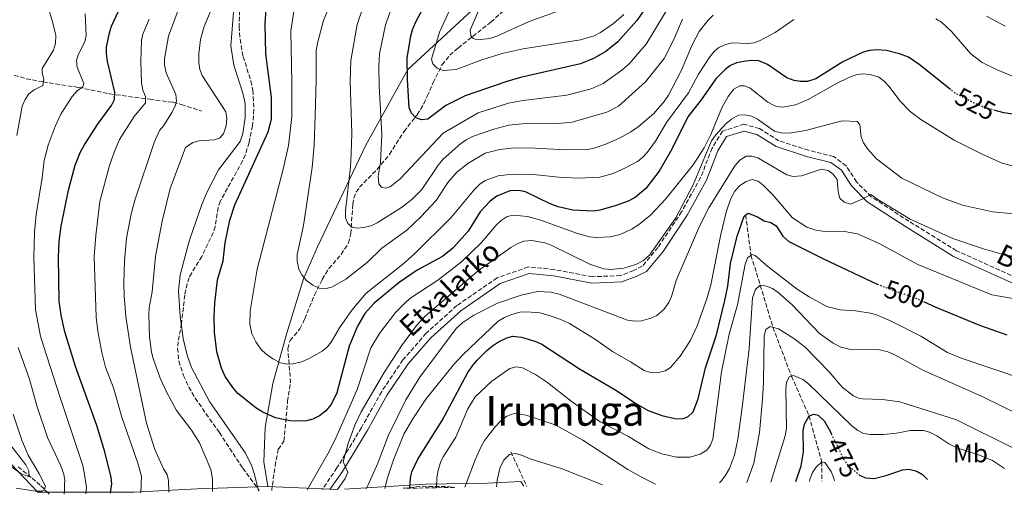
# Model space of a CAD drawing. Units: metres. Extents: x 613298 to 616728, y 4789527 to 4791898.
# Drawn here: x 615562 to 615945, y 4789565 to 4789750 of the extents above; entities that cross this region are included whole.
import ezdxf
from ezdxf.enums import TextEntityAlignment as Align

# ---------------------------------------------------------------- set-up
doc = ezdxf.new("R2010")
doc.units = ezdxf.units.M
doc.header["$MEASUREMENT"] = 0
doc.linetypes.add('DGN Style 3', pattern=[2.435890702152634, 1.739921930109024, -0.6959687720436097])
doc.linetypes.add('DGN Style 5', pattern=[1.217945351076317, 0.5219765790327072, -0.6959687720436097])
for name, color, linetype, lineweight in [('Barranco lineal', 142, 'DGN Style 3', 13), ('Camino', 7, 'DGN Style 3', 0), ('Cota de curva de nivel directora', 7, 'Continuous', 0), ('Curva de nivel directora', 30, 'Continuous', 30), ('Curva de nivel directora no vista', 30, 'DGN Style 5', 30), ('Curva de nivel intermedia', 30, 'Continuous', 0), ('Etiqueta de uso rústico', 92, 'Continuous', 0), ('Límite de municipio', 7, 'Continuous', 0), ('Límite de Nación', 7, 'Continuous', 0), ('Margen derecho', 7, 'Continuous', 0), ('Senda', 7, 'DGN Style 3', 0), ('Texto de Pista sin pavimentar', 7, 'Continuous', 0), ('Texto de rotulación de espacio menor sin especificar', 7, 'Continuous', 0), ('Zona arbolada', 92, 'DGN Style 3', 0)]:
    doc.layers.add(name, color=color, linetype=linetype, lineweight=lineweight)
doc.styles.add('Style-Arial', font='arial.ttf')

msp = doc.modelspace()

# ---------------------------------------------------------------- linework, layer by layer
at = {"layer": 'Barranco lineal', "color": 142, "linetype": 'DGN Style 3', "lineweight": 13, "extrusion": (0.08991703084126981, -0.1924539958503366, 0.9771777663485436), "elevation": -865934.0347872064, "flags": 128}
msp.add_lwpolyline([(2585259.973701934, 3985704.073468985), (2585259.973701934, 3985688.915048882)], dxfattribs=at)
at = {"layer": 'Barranco lineal', "color": 142, "linetype": 'DGN Style 3', "lineweight": 13}
for points in [[(615560.2000000002, 4789728.430000001, 485.570000000007), (615564.9000000004, 4789727.01, 487.2899999999936), (615571.3799999999, 4789725.77, 490), (615585.2699999996, 4789723.630000001, 495), (615597.3899999997, 4789721.119999999, 500), (615612.8899999997, 4789719, 505.5599999999977), (615622.04, 4789717.83, 509.5299999999989), (615625.1799999997, 4789717.02, 510.5599999999977), (615633.04, 4789714.449999999, 512.5)], [(615844.6900000004, 4789674.02, 500), (615846.79, 4789658.33, 495), (615850.4199999999, 4789646.67, 490), (615855.3099999996, 4789630.310000001, 485), (615862.54, 4789611.34, 480), (615869.3899999997, 4789595.859999999, 475), (615874.2999999998, 4789578, 470), (615874.3899999997, 4789570.49, 468.3600000000006)], [(615573.8300000001, 4789565.4, 485), (615573.5199999996, 4789565.800000001, 484.7100000000065), (615570.3499999996, 4789568.960000001, 482.429999999993), (615566.8399999999, 4789571.939999999, 480.3300000000018), (615561.3499999996, 4789576.34, 477.5599999999977)]]:
    msp.add_polyline3d(points, dxfattribs=at)
at = {"layer": 'Camino', "color": 7, "linetype": 'DGN Style 3', "lineweight": 0}
msp.add_polyline3d([(615959.0599999971, 4789645.53, 505.5399999999936), (615926.7299999996, 4789660.140000002, 507.4900000000052), (615908.1799999999, 4789671.59, 508.3200000000071), (615893.6000000021, 4789681.109999999, 509.9900000000052), (615887.8399999997, 4789686.890000002, 510.8200000000071), (615883.8000000007, 4789693.15, 510.8200000000071), (615878.9300000003, 4789696.750000002, 511.100000000006), (615869.1, 4789699.17, 511.3800000000048), (615857.6799999982, 4789702.880000004, 512.4900000000052), (615850.1299999978, 4789707.600000001, 512.7700000000041), (615844.0700000004, 4789709.279999999, 513.3200000000069), (615835.6499999983, 4789706.62, 513.6000000000058), (615831.6899999997, 4789700.03, 513.8800000000047), (615827.2100000004, 4789688.580000003, 513.6000000000058), (615819.7899999997, 4789675.26, 513.6000000000058), (615810.6099999998, 4789661.380000002, 514.1499999999943), (615804.5199999989, 4789654.090000001, 514.1499999999943), (615801.1000000013, 4789652.41, 514.1499999999943), (615796.0299999998, 4789650.470000002, 513.6000000000058), (615784.9999999991, 4789649.990000002, 512.4900000000052), (615770.3000000005, 4789652.810000002, 511.929999999993), (615760.1799999997, 4789653.790000001, 511.3800000000048), (615748.0699999994, 4789649.590000002, 511.6499999999942), (615732.3500000016, 4789638.76, 511.929999999993), (615720.4600000004, 4789628.02, 511.929999999993), (615711.4200000013, 4789617.660000003, 512.4900000000052), (615703.14, 4789605.359999999, 513.0399999999936), (615695.3000000013, 4789591.369999999, 513.6000000000058), (615685.7500000005, 4789575.650000001, 514.9900000000054), (615679.9400000012, 4789567.2, 516.1399999999995)], dxfattribs=at)
at = {"layer": 'Curva de nivel directora', "color": 30, "linetype": 'Continuous', "lineweight": 30, "flags": 128}
for points, elevation in [([(615808.7199999989, 4789758.86), (615802.3599999998, 4789749.689999999), (615794.959999999, 4789741.33), (615790.3199999988, 4789737.560000001), (615785.5800000002, 4789734.880000002), (615780.5099999986, 4789732.78), (615757.1100000007, 4789727.500000001), (615751.8099999989, 4789725.980000001), (615735.5599999991, 4789720.400000002), (615728.1499999994, 4789716.58), (615721.0799999996, 4789711.28), (615718.5999999986, 4789711.01), (615716.4199999992, 4789711.820000002), (615714.7299999995, 4789713.590000002), (615713.869999999, 4789715.730000001), (615713.1400000004, 4789726.689999999), (615713.0300000008, 4789735.050000002), (615714.4700000002, 4789743.660000001), (615715.1099999994, 4789746.07), (615716.2999999986, 4789748.810000001), (615725.730000001, 4789766.770000001)], 550.0000000000001), ([(615597.5599999991, 4789565.800000001), (615597.6100000005, 4789565.960000002), (615598.1600000003, 4789569.430000001), (615597.900000001, 4789571.920000001), (615595.5099999993, 4789581.970000001), (615592.3899999991, 4789592.150000001), (615584.0299999994, 4789615.060000002), (615579.8600000008, 4789628.54), (615578.4900000007, 4789635.050000002), (615577.7399999996, 4789640.51), (615577.4899999994, 4789657.590000001), (615577.6599999992, 4789663.680000001), (615578.4199999992, 4789669.650000002), (615581.2699999991, 4789683.710000001), (615583.8499999985, 4789693.340000001), (615586.03, 4789698.62), (615587.5499999998, 4789701.26), (615592.5999999992, 4789709.199999999), (615597.9999999994, 4789716.550000001), (615599.1599999995, 4789718.949999999), (615599.3600000006, 4789721.820000002), (615596.4699999982, 4789733.710000004), (615596.0700000004, 4789736.810000001), (615596.1399999997, 4789739.310000001), (615597.2399999994, 4789744.87), (615598.0799999998, 4789747.430000001), (615601.6899999996, 4789755.26)], 500.0000000000003), ([(615924.3600000005, 4789722.830000003), (615912.2100000001, 4789732.520000001), (615908.019999999, 4789735.330000001), (615904.5299999998, 4789736.720000001), (615899.4400000003, 4789738.04), (615895.7999999992, 4789738.280000002), (615892.9400000004, 4789738.010000001), (615890.4399999992, 4789737.380000004), (615882.52, 4789733.550000002), (615871.9499999998, 4789727.010000002), (615868.7400000001, 4789725.890000002), (615865.9999999999, 4789725.86), (615863.5399999989, 4789726.300000001), (615860.7699999994, 4789727.290000001), (615853.2399999992, 4789732.470000002), (615849.8300000007, 4789733.930000002), (615846.9200000003, 4789734.09), (615843.9499999997, 4789733.699999999), (615841.2099999995, 4789733.189999999), (615838.829999999, 4789732.199999999), (615836.7100000001, 4789730.630000004), (615833.1200000005, 4789726.970000001), (615827.4299999995, 4789718.820000002), (615822.2599999995, 4789712.189999999), (615815.9699999997, 4789699.580000001), (615811.0700000002, 4789691.050000002), (615805.9299999992, 4789684.33), (615801.7800000008, 4789680.87), (615799.0400000005, 4789679.439999999), (615793.9499999988, 4789677.530000002), (615787.9899999998, 4789675.850000001), (615785.5199999999, 4789675.45), (615777.509999999, 4789675.890000001), (615771.8499999995, 4789677.16), (615768.6299999986, 4789678.350000001), (615759.0199999996, 4789682.960000004), (615756.4600000003, 4789683.600000001), (615752.9600000001, 4789683.380000001), (615747.9599999998, 4789681.320000002), (615745.3899999994, 4789679.400000002), (615741.4699999989, 4789675.190000001), (615736.7300000003, 4789667.700000001), (615730.7800000003, 4789661.050000001), (615726.7399999991, 4789657.910000001), (615716.9099999988, 4789652.590000001), (615709.9299999983, 4789647.780000002), (615700.2599999988, 4789639.670000002), (615696.5499999986, 4789635.690000001), (615693.7099999998, 4789630.82), (615690.4699999989, 4789623.03), (615685.6599999988, 4789604.880000001), (615683.4500000003, 4789600.320000002), (615681.3400000003, 4789597.67), (615678.9699999989, 4789595.850000001), (615676.3600000005, 4789594.630000001), (615673.9299999984, 4789593.990000002), (615670.2899999997, 4789593.83), (615667.4199999997, 4789593.92), (615661.8899999998, 4789595.090000001), (615656.9500000001, 4789597.370000001), (615654.2299999997, 4789599), (615647.2400000005, 4789604.640000002), (615645.1900000008, 4789606.890000001), (615642.2699999993, 4789611.26), (615640.7899999997, 4789614.470000003), (615639.0300000005, 4789620.810000001), (615638.1099999996, 4789628.510000002), (615637.9199999997, 4789634.480000001), (615638.2100000002, 4789639.710000002), (615639.2899999998, 4789648.810000001), (615641.5099999994, 4789656.150000001), (615642.2200000002, 4789663.17), (615644.129999999, 4789672.02), (615646.0800000003, 4789677.990000002), (615658.9799999995, 4789706.330000001), (615660.3299999996, 4789711.289999999), (615660.2400000002, 4789719.710000001), (615658.1199999991, 4789736.630000002), (615657.8599999998, 4789748.320000002), (615658.2899999989, 4789756.29)], 525.0000000000001), ([(615950.2899999984, 4789712.95), (615945.199999999, 4789713.75), (615941.7699999979, 4789714.660000003)], 525.0000000000003), ([(615714.079999999, 4789567.779999999), (615714.3200000004, 4789571.61), (615714.8300000001, 4789574.12), (615717.1799999992, 4789579.04), (615726.6200000006, 4789594.120000001), (615736.7100000002, 4789612.720000002), (615738.4800000006, 4789615.400000002), (615740.2399999995, 4789617.57), (615744.0100000004, 4789621.27), (615746.2599999988, 4789623.189999999), (615748.5599999989, 4789624.650000001), (615751.7699999987, 4789626.300000001), (615754.2099999995, 4789626.870000001), (615757.4900000007, 4789626.550000001), (615762.6999999987, 4789625.010000001), (615765.400000001, 4789623.790000001), (615780.0199999991, 4789614.130000004), (615794.2599999994, 4789605.890000002), (615802.1999999988, 4789600.620000001), (615806.7599999986, 4789598.050000001), (615812.0999999985, 4789596.09), (615817.1299999999, 4789594.900000001), (615820.1699999997, 4789594.76), (615822.3099999987, 4789595.680000001), (615824.26, 4789597.5), (615826.2400000005, 4789602.580000001), (615829.0599999989, 4789614.560000001), (615833.3300000004, 4789627.350000001), (615836.6799999987, 4789640.7), (615837.7200000003, 4789646.300000001), (615838.8099999989, 4789655.09), (615841.3999999994, 4789665.810000002), (615844.1199999996, 4789673.61), (615845.6699999986, 4789674.730000001), (615849.2599999983, 4789673.34), (615851.9699999995, 4789671.76), (615854.4799999996, 4789671.08), (615856.5999999987, 4789669.740000002), (615859.2000000004, 4789665.77), (615861.5599999984, 4789663.65), (615874.9999999986, 4789656.949999999), (615895.8999999998, 4789647.15)], 500.0000000000007), ([(615913.8799999997, 4789640.369999999), (615918.6699999997, 4789638.109999999), (615935.6300000001, 4789631.16), (615946.3300000001, 4789627.440000001)], 500.0000000000008), ([(615864.2099999995, 4789570.32), (615866.3399999995, 4789576.480000001), (615867.2200000002, 4789581.960000002), (615867.1199999996, 4789590.2), (615867.6200000005, 4789592.640000002), (615869.3899999983, 4789595.859999999), (615871.2199999989, 4789596.580000003), (615872.8899999986, 4789596.130000004), (615875.1900000009, 4789594.010000002), (615877.6699999997, 4789589.660000003), (615878.0199999984, 4789588.939999999)], 475), ([(615888.9599999996, 4789572.9), (615889.0499999991, 4789572.820000002), (615891.3600000001, 4789571.850000001), (615894.6700000004, 4789571.550000003), (615899.8200000003, 4789572.779999999), (615905.7300000001, 4789574.940000001), (615908.229999999, 4789575.150000001), (615911.2499999988, 4789574.460000004), (615913.4999999997, 4789573.130000004), (615915.489999999, 4789571.190000001)], 475)]:
    msp.add_lwpolyline(points, dxfattribs=dict(at, elevation=elevation))
at = {"layer": 'Curva de nivel directora no vista', "color": 30, "linetype": 'DGN Style 5', "lineweight": 30, "flags": 128}
for points, elevation in [([(615941.7699999979, 4789714.660000003), (615938.4399999997, 4789715.550000002), (615933.3899999983, 4789717.580000001), (615926.209999999, 4789721.350000001), (615924.3600000005, 4789722.830000003)], 525.0000000000005), ([(615895.8999999998, 4789647.15), (615895.9800000002, 4789647.11), (615902.4199999998, 4789644.609999999), (615910.2099999995, 4789642.09), (615913.8799999997, 4789640.369999999)], 500.000000000001), ([(615878.0199999984, 4789588.939999999), (615882.7699999983, 4789579.189999999), (615884.7100000004, 4789576.470000002), (615888.9599999996, 4789572.9)], 475)]:
    msp.add_lwpolyline(points, dxfattribs=dict(at, elevation=elevation))
at = {"layer": 'Curva de nivel intermedia', "color": 30, "linetype": 'Continuous', "lineweight": 0, "flags": 128}
for points, elevation in [([(615797.2700000004, 4789751.989999999), (615793.3099999995, 4789748.480000001), (615788.2100000011, 4789744.92), (615785.7700000004, 4789743.71), (615780.4600000016, 4789742.099999999), (615758.2000000015, 4789738.569999999), (615750.0300000019, 4789736.789999999), (615742.0299999999, 4789734.369999999), (615732.1300000004, 4789730.529999999), (615727.0800000011, 4789730.25), (615724.7400000008, 4789731.16), (615723.050000001, 4789732.81), (615722.4699999999, 4789734.609999998), (615725.6399999994, 4789745.060000001), (615735.0899999997, 4789765.91)], 555.0000000000001), ([(615820.1500000019, 4789750.13), (615816.8100000002, 4789742.230000001), (615813.0000000015, 4789734.899999999), (615805.7100000002, 4789725.76), (615795.2400000007, 4789716.300000001), (615790.7100000001, 4789713.940000001), (615777.2400000007, 4789710.17), (615771.7900000014, 4789709.59), (615757.7600000012, 4789709.420000001), (615752.6400000004, 4789708.989999999), (615746.7599999995, 4789707.449999999), (615738.4400000002, 4789704.499999999), (615735.9700000006, 4789703.289999999), (615733.9400000009, 4789701.84), (615727.0900000001, 4789695.689999999), (615725.0600000004, 4789693.439999999), (615718.7200000016, 4789683.929999998), (615714.8400000012, 4789680.05), (615710.8600000005, 4789676.970000001), (615701.3800000009, 4789671), (615699.0000000005, 4789669.849999999), (615696.0299999999, 4789669.109999999), (615693.5399999999, 4789668.880000001), (615691.630000001, 4789669.279999998), (615690.0000000016, 4789670.75), (615689.0800000008, 4789672.88), (615689.0400000005, 4789675.630000001), (615690.9800000007, 4789692.71), (615691.2700000012, 4789697.970000001), (615691.5300000005, 4789705.730000001), (615690.9100000013, 4789726.07), (615691.1200000015, 4789734.119999999), (615693.5700000012, 4789748.050000001), (615698.1800000002, 4789761.539999999)], 540.0000000000001), ([(615706.8300000003, 4789753.99), (615704.5700000006, 4789747.899999999), (615702.3300000009, 4789736.630000002), (615702.0600000004, 4789732.060000001), (615702.150000002, 4789724.189999999), (615703.1700000013, 4789705.289999997), (615702.6700000007, 4789694.429999999), (615701.8200000012, 4789689.039999999), (615702.0899999995, 4789686.119999998), (615703.0599999996, 4789684.82), (615704.5000000013, 4789684.480000001), (615706.4000000012, 4789684.980000001), (615710.3600000018, 4789688.079999999), (615727.1100000001, 4789705.869999999), (615740.6599999998, 4789713.73), (615752.4600000016, 4789717.539999999), (615758.1400000011, 4789718.569999999), (615775.2200000002, 4789720.65), (615784.6300000002, 4789723.09), (615789.2600000015, 4789725.109999999), (615796.4900000001, 4789730.279999999), (615799.3700000013, 4789732.76), (615806.020000001, 4789740.42), (615819.1200000013, 4789762.230000001)], 545), ([(615572.980000001, 4789756.06), (615575.280000001, 4789748.689999999), (615576.3600000006, 4789743.789999999), (615576.3099999991, 4789740.720000001), (615575.5300000013, 4789738.130000002), (615571.0300000019, 4789731.039999999), (615571.0499999998, 4789729.309999999), (615571.6800000002, 4789726.810000001), (615571.3200000003, 4789724.34), (615567.9100000015, 4789722.710000001), (615565.9400000002, 4789721.180000001), (615564.4000000001, 4789718.929999999), (615563.2300000011, 4789716.380000001), (615561.2400000019, 4789704.970000001)], 490.0000000000001), ([(615625.2800000019, 4789757.159999999), (615620.2400000016, 4789743.509999999), (615618.6400000014, 4789734.759999999), (615618.7199999995, 4789732.269999999), (615619.35, 4789729.340000001), (615623.1100000016, 4789720.86), (615623.3799999999, 4789718.24), (615622.6900000013, 4789716.079999999), (615621.5200000001, 4789713.869999998), (615618.3700000008, 4789708.75), (615616.7400000015, 4789706.850000001), (615614.6300000013, 4789702.259999999), (615607.2700000008, 4789680.210000001), (615605.6700000005, 4789674.46), (615603.8800000001, 4789665.01), (615603.0399999997, 4789656.06), (615602.7800000004, 4789647.699999998), (615602.9500000003, 4789642.579999999), (615603.6200000008, 4789634.48), (615605.4800000006, 4789622.559999999), (615611.6800000009, 4789593.119999999), (615614.9300000009, 4789582.819999999), (615618.2400000012, 4789575.350000001), (615619.7000000007, 4789573.099999999), (615620.2100000003, 4789570.720000001), (615620.3700000013, 4789566.190000001)], 510), ([(615832.0300000019, 4789751.679999999), (615830.0900000016, 4789749.800000001), (615826.6800000007, 4789745.34), (615824.0099999997, 4789740.429999999), (615819.5999999996, 4789730.039999999), (615814.6399999998, 4789720.55), (615813.0000000015, 4789718.09), (615809.0600000008, 4789713.449999998), (615802.9200000007, 4789708.24), (615800.0799999998, 4789706.32), (615795.5800000004, 4789703.849999998), (615790.6100000016, 4789701.74), (615785.8399999995, 4789700.029999998), (615783.1600000019, 4789699.519999999), (615774.7000000017, 4789699.289999999), (615762.8000000014, 4789700.06), (615754.8200000019, 4789700.12), (615749.110000001, 4789699.470000001), (615743.4000000001, 4789698.079999999), (615736.640000001, 4789694.050000002), (615732.3200000003, 4789690.649999999), (615728.8500000013, 4789686.669999998), (615724.3499999996, 4789679.689999998), (615718.4300000009, 4789673.279999999), (615712.8600000008, 4789668.15), (615703.1600000003, 4789661.060000001), (615697.4400000003, 4789655.49), (615689.2300000006, 4789649.07), (615684.0200000004, 4789646.02), (615681.5800000017, 4789645.389999999), (615678.8100000002, 4789645.499999999), (615676.3800000005, 4789646.679999999), (615673.8900000005, 4789648.500000001), (615672.0500000009, 4789650.729999999), (615670.9199999999, 4789652.96), (615670.2300000014, 4789656.050000001), (615670.3200000009, 4789658.609999998), (615672.7700000006, 4789669.960000001), (615676.0400000007, 4789692.449999998), (615676.8299999997, 4789701.11), (615677.2800000012, 4789712.51), (615677.7000000015, 4789726.48), (615677.6800000013, 4789738.09), (615678.2500000013, 4789741.369999998), (615680.5500000013, 4789749.609999999), (615682.6800000014, 4789754.970000002)], 535), ([(615741.9000000004, 4789756.09), (615737.5599999996, 4789745.829999999), (615737.7600000007, 4789743.739999999), (615738.7300000008, 4789742.680000001), (615740.4100000017, 4789742.11), (615745.1900000006, 4789742.680000001), (615747.9199999997, 4789743.509999999), (615760.4600000012, 4789749.31), (615776.7699999991, 4789755.13)], 560), ([(615588.0199999993, 4789565.640000001), (615588.2600000007, 4789568.099999999), (615587.6100000002, 4789572.350000001), (615586.8500000003, 4789576.600000001), (615578.1100000007, 4789603.029999998), (615571.5300000004, 4789623.119999998), (615570.4400000018, 4789626.909999998), (615568.4500000002, 4789637.099999999), (615567.810000001, 4789657.499999999), (615568.0700000003, 4789667.380000001), (615568.7000000007, 4789674.179999999), (615571.0699999998, 4789688.52), (615571.8000000007, 4789695.23), (615573.3499999997, 4789701.11), (615576.1799999995, 4789708.42), (615578.3900000001, 4789713.16), (615582.7700000011, 4789720.130000002), (615584.7200000002, 4789722.25), (615586.9000000017, 4789723.830000001), (615587.2500000005, 4789725.199999998), (615584.670000001, 4789731.529999998), (615584.4400000008, 4789734.05), (615585.1400000004, 4789736.33), (615587.7000000018, 4789741.320000002), (615588.1500000011, 4789743.779999999), (615587.8000000003, 4789752.180000001)], 495), ([(615636.400000002, 4789752.899999999), (615634.0400000017, 4789747.32), (615632.7200000007, 4789742.199999999), (615631.9699999996, 4789736.640000001), (615632.0200000011, 4789733.279999998), (615632.4099999999, 4789730.539999999), (615633.2999999997, 4789728.199999998), (615642.5199999998, 4789714.079999999), (615642.9199999998, 4789711.600000001), (615642.6200000002, 4789708.619999998), (615641.5499999997, 4789705.599999999), (615640.0200000008, 4789703.910000001), (615638.0000000001, 4789703.279999998), (615632.1600000019, 4789702.849999999), (615629.7400000012, 4789702.23), (615626.8200000019, 4789700.279999998), (615620.8300000017, 4789684.359999999), (615617.7500000016, 4789671.65), (615615.1800000012, 4789658.020000001), (615613.8400000001, 4789644.180000001), (615612.6900000012, 4789637.869999998), (615612.5900000005, 4789635.319999999), (615612.7600000005, 4789626.609999999), (615613.6100000021, 4789620.65), (615614.2400000002, 4789618.149999999), (615617.0300000019, 4789610.599999999), (615619.4100000003, 4789605.21), (615623.3300000007, 4789597.930000001), (615629.1800000002, 4789590.300000001), (615632.2100000011, 4789585.399999999), (615636.7400000017, 4789574.999999999), (615637.380000001, 4789571.310000001), (615637.3400000008, 4789566.480000001)], 515.0000000000002), ([(615655.2699999993, 4789566.779999998), (615653.6900000012, 4789573.060000001), (615652.6200000005, 4789576.359999998), (615650.1200000015, 4789581.369999999), (615636.1800000007, 4789601.449999998), (615629.1100000008, 4789614.680000001), (615627.4500000001, 4789619.510000001), (615625.9300000002, 4789625.960000001), (615624.7600000012, 4789634.630000001), (615624.1599999999, 4789644.52), (615624.8000000014, 4789650.619999999), (615626.3000000013, 4789656.580000001), (615628.4400000003, 4789664.259999999), (615633.160000001, 4789678.039999999), (615635.3700000015, 4789683.32), (615639.680000001, 4789691.609999998), (615648.13, 4789702.569999999), (615649.1800000005, 4789705.739999999), (615650.0400000011, 4789711.899999999), (615649.9800000007, 4789717.390000002), (615649.070000001, 4789721.42), (615645.6199999999, 4789732.3), (615644.4500000009, 4789739.759999999), (615645.5999999997, 4789754.470000001)], 520), ([(615863.4699999995, 4789750.019999998), (615856.1400000004, 4789744.98), (615850.3400000001, 4789741.909999999), (615848.010000001, 4789740.999999999), (615845.4500000018, 4789740.730000001), (615839.5599999998, 4789740.95), (615836.8300000007, 4789740.369999999), (615834.3300000017, 4789739.2), (615832.4200000007, 4789737.590000001), (615830.78, 4789735.539999999), (615826.3900000001, 4789728.8), (615822.4200000005, 4789721.529999998), (615813.9500000014, 4789709.930000001), (615809.7100000012, 4789702.679999999), (615806.4099999999, 4789698.329999999), (615804.5800000015, 4789696.359999998), (615802.5900000001, 4789694.850000001), (615798.0300000003, 4789692.349999998), (615793.2200000001, 4789690.199999998), (615787.9299999994, 4789688.759999999), (615779.5099999994, 4789688.359999998), (615771.8800000009, 4789688.680000001), (615762.1300000009, 4789689.739999999), (615753.8400000007, 4789689.829999999), (615748.4800000007, 4789689.289999999), (615743.38, 4789687.429999999), (615741.3100000003, 4789685.970000001), (615739.1300000009, 4789683.800000001), (615730.0800000007, 4789672.890000001), (615715.9299999997, 4789658.930000001), (615711.2400000005, 4789654.71), (615697.0700000015, 4789643.579999999), (615691.4800000014, 4789636.969999999), (615686.7600000006, 4789630.17), (615683.4900000006, 4789624.529999998), (615681.8900000001, 4789622.590000001), (615679.9500000001, 4789621.019999999), (615674.6200000013, 4789618.029999998), (615671.8899999999, 4789616.859999999), (615668.6700000013, 4789616.079999999), (615666.1700000003, 4789616.01), (615663.7200000006, 4789616.58), (615660.8400000016, 4789618.09), (615658.1200000013, 4789620), (615656.3200000019, 4789621.73), (615654.1300000015, 4789624.630000001), (615652.6000000003, 4789627.84), (615651.8600000006, 4789631.59), (615651.9500000001, 4789636.59), (615654.6700000003, 4789652.98), (615664.9500000019, 4789692.390000001), (615666.8400000007, 4789701.09), (615668.1300000004, 4789712.21), (615668.2000000019, 4789725.689999998), (615667.7800000017, 4789745.489999999), (615669.04, 4789753.919999998)], 530.0000000000001), ([(615945.6399999993, 4789747.409999999), (615938.3600000015, 4789751.27)], 535), ([(615609.5100000005, 4789566), (615609.6500000014, 4789572.41), (615608.260000001, 4789577.529999999), (615602.0700000018, 4789595.359999999), (615598.7600000015, 4789606.83), (615595.7400000019, 4789614.789999999), (615594.2300000008, 4789620.599999999), (615592.7100000009, 4789628.789999999), (615592.0300000014, 4789634.31), (615591.3200000006, 4789657.819999999), (615591.940000002, 4789666.069999999), (615593.5, 4789679.310000001), (615597.2700000008, 4789693.220000001), (615599.060000001, 4789698.48), (615601.2100000014, 4789703.399999999), (615606.8700000008, 4789712.289999999), (615611.2800000008, 4789717.59), (615611.3099999998, 4789720.100000001), (615610.2000000012, 4789722.529999999), (615609.6800000004, 4789725.46), (615609.4700000003, 4789733.509999999), (615609.6700000014, 4789741.88), (615610.2900000006, 4789744.31), (615612.6800000002, 4789750.190000001)], 505.0000000000002), ([(615950.3300000009, 4789727.239999999), (615942.5900000005, 4789730.429999999), (615936.6900000018, 4789733.369999998), (615932.3100000009, 4789736.619999998), (615924.7900000018, 4789745.390000002), (615920.8800000001, 4789749.01), (615918.6600000006, 4789750.239999999)], 530.0000000000001), ([(615674.0900000016, 4789567.100000001), (615682.2300000021, 4789581.119999999), (615685.1900000017, 4789586.99), (615693.5500000011, 4789606.180000001), (615698.8600000018, 4789622.389999999), (615702.2400000015, 4789627.899999999), (615708.5600000003, 4789636.08), (615712.480000001, 4789640.109999999), (615714.5199999993, 4789641.75), (615724.9900000012, 4789648.699999999), (615734.1300000009, 4789655.749999999), (615741.9900000021, 4789663.349999999), (615747.6400000004, 4789670.099999999), (615749.6400000007, 4789671.909999999), (615751.8899999993, 4789673.369999999), (615754.3900000005, 4789674), (615759.8800000001, 4789673.470000001), (615765.020000001, 4789672.039999999), (615778.9400000017, 4789666.909999999), (615783.990000001, 4789665.470000001), (615786.7000000001, 4789665.220000001), (615791.9500000004, 4789665.499999999), (615795.8900000011, 4789666.4), (615800.5899999995, 4789668.689999999), (615802.97, 4789670.210000001), (615807.730000001, 4789673.949999998), (615813.6600000008, 4789680.260000001), (615824.3099999992, 4789693.49), (615828.640000001, 4789700.100000001), (615831.2000000002, 4789705.27), (615835.4900000019, 4789715.699999999), (615837.9100000003, 4789720.140000001), (615840.17, 4789722.92), (615842.4200000009, 4789724.26), (615844.3299999997, 4789724.28), (615846.4900000012, 4789723.359999999), (615853.3600000021, 4789717.95), (615855.49, 4789716.66), (615856.7199999993, 4789716.2), (615859.110000001, 4789715.999999999), (615864.0500000007, 4789716.83), (615869.0100000006, 4789718.890000001), (615879.9899999998, 4789725.21), (615885.0999999995, 4789727.659999999), (615887.7100000001, 4789728.520000001), (615890.1799999999, 4789728.9), (615893.2000000019, 4789728.71), (615896.5500000003, 4789727.560000001), (615898.5599999997, 4789726.07), (615900.5300000011, 4789723.96), (615904.6600000019, 4789718.350000001), (615908.6500000015, 4789714.230000001), (615912.8600000005, 4789711.140000001), (615925.8500000013, 4789703.109999998), (615936.6600000006, 4789697.63), (615944.5100000005, 4789694.17), (615950.3300000009, 4789692.55)], 520), ([(615686.0000000007, 4789567.300000001), (615688.8900000007, 4789571.600000001), (615690.0100000006, 4789574.039999999), (615688.1700000011, 4789578.079999999), (615690.0500000007, 4789585.12), (615692.6400000014, 4789592.259999999), (615695.2099999996, 4789597.489999999), (615704.0800000011, 4789612.730000001), (615710.8100000012, 4789623.119999998), (615716.6200000005, 4789631.050000001), (615720.1299999997, 4789634.77), (615740.7500000015, 4789652.48), (615753.3500000011, 4789661.34), (615756.0800000003, 4789662.929999999), (615758.4200000005, 4789663.800000001), (615761.5499999998, 4789664.070000002), (615766.5800000012, 4789663.179999999), (615769.0900000012, 4789662.249999999), (615784.0900000016, 4789654.92), (615789.4900000017, 4789653.08), (615792.1200000005, 4789652.759999999), (615797.3399999995, 4789653.289999999), (615802.200000001, 4789654.929999999), (615804.7300000013, 4789656.140000001), (615807.3300000008, 4789658.439999999), (615817.5299999999, 4789672.88), (615824.3099999992, 4789685.71), (615831.4700000007, 4789702.890000001), (615833.1100000013, 4789705.17), (615837.0000000006, 4789709.4), (615839.2400000002, 4789711.329999999), (615841.9699999995, 4789712.8), (615844.4600000016, 4789712.95), (615846.9800000007, 4789712.390000001), (615849.3800000013, 4789711.340000001), (615855.9500000004, 4789706.609999998), (615859.0000000015, 4789705.849999999), (615862.570000001, 4789706.019999999), (615868.0499999995, 4789706.92), (615882.2800000008, 4789710.640000001), (615888.060000001, 4789710.390000001), (615889.1400000006, 4789709.21), (615889.6799999992, 4789704.449999999), (615890.5800000001, 4789702.109999999), (615892.1300000013, 4789699.699999999), (615895.5900000014, 4789695.810000001), (615905.4300000007, 4789688.32), (615921.2300000011, 4789680.73), (615929.1200000013, 4789677.84), (615940.7000000018, 4789675.220000001), (615949.1100000006, 4789674.519999998)], 515.0000000000001), ([(615697.0500000014, 4789567.490000002), (615697.7700000012, 4789568.859999998), (615701.6600000004, 4789577.529999999), (615705.6800000014, 4789588.130000001), (615712.5700000003, 4789602.13), (615717.9700000006, 4789610.909999999), (615732.1300000004, 4789629.91), (615734.75, 4789632.230000001), (615738.9900000001, 4789635.020000001), (615748.140000001, 4789639.77), (615757.4000000014, 4789642.899999999), (615763.7100000011, 4789644.289999999), (615768.9400000017, 4789644.06), (615772.2100000016, 4789643.21), (615798.8100000003, 4789633.149999999), (615801.6800000002, 4789632.710000001), (615804.1700000003, 4789632.92), (615807.8700000016, 4789633.859999998), (615810.1100000013, 4789634.970000001), (615812.8400000005, 4789637.269999999), (615814.8400000011, 4789640.039999999), (615815.8400000001, 4789642.32), (615817.7100000009, 4789648.539999999), (615826.7600000012, 4789669.659999999), (615830.4100000013, 4789676.769999999), (615840.4699999995, 4789693.079999999), (615842.4299999998, 4789695.27), (615844.9100000008, 4789696.850000001), (615847.0600000012, 4789696.880000001), (615849.4600000017, 4789696.180000001), (615860.7500000016, 4789689.65), (615863.17, 4789689), (615866.4900000015, 4789689.239999999), (615874.260000001, 4789691.829999999), (615876.8400000005, 4789691.279999999), (615878.7699999993, 4789689.869999999), (615880.3000000005, 4789687.869999999), (615880.6400000004, 4789682.980000001), (615881.350000001, 4789680.600000001), (615883.0800000011, 4789678.949999998), (615885.5100000007, 4789678.199999999), (615889.980000001, 4789680.229999999), (615893.4299999999, 4789682.02), (615896.11, 4789680.100000001), (615908.6600000004, 4789672.41), (615925.3000000014, 4789664.92), (615937.2400000017, 4789660.890000001), (615950.8800000009, 4789656.949999999)], 510), ([(615704.3100000012, 4789567.609999999), (615705.3200000017, 4789571.369999999), (615707.7300000011, 4789578.800000001), (615711.6900000018, 4789588.73), (615715.2900000005, 4789594.76), (615720.370000001, 4789602.330000001), (615731.1300000012, 4789615.720000001), (615734.7600000012, 4789619.57), (615748.4600000005, 4789632.710000001), (615750.8600000012, 4789634.140000001), (615753.8000000004, 4789635.34), (615756.8899999994, 4789636.210000002), (615759.6299999999, 4789636.359999999), (615764.6100000021, 4789635.91), (615767.9000000021, 4789635.069999999), (615772.8500000008, 4789633.33), (615776.2500000006, 4789631.759999999), (615785.8700000008, 4789625.809999999), (615792.8800000004, 4789620.909999999), (615799.9700000003, 4789616.939999999), (615805.2600000009, 4789613.550000002), (615807.6400000014, 4789612.769999999), (615810.2800000012, 4789612.609999998), (615813.3800000015, 4789613.41), (615815.5100000015, 4789614.749999999), (615819.2599999999, 4789619.15), (615823.1400000001, 4789625.099999998), (615825.8100000012, 4789630.869999999), (615829.610000001, 4789641.41), (615831.1900000013, 4789646.819999999), (615835.0300000013, 4789666.42), (615837.070000002, 4789675.15), (615838.9100000017, 4789680.430000001), (615840.55, 4789683.309999999), (615842.3100000013, 4789685.359999998), (615844.9100000008, 4789687.070000002), (615847.3099999992, 4789687.810000001), (615849.5700000012, 4789687.119999998), (615851.5700000017, 4789685.630000002), (615855.2500000009, 4789681.880000001), (615862.9100000008, 4789672.929999999), (615868.5200000011, 4789669.34), (615872.0000000013, 4789668.069999999), (615874.6299999999, 4789667.75), (615883.2199999996, 4789667.619999998), (615888.26, 4789666.63), (615896.5999999995, 4789662.939999999), (615911.7000000003, 4789654.699999998), (615940.5000000006, 4789642.949999998), (615950.1500000021, 4789641.220000001)], 505.0000000000002), ([(615724.4600000014, 4789567.949999999), (615724.6300000013, 4789571.839999998), (615725.0700000017, 4789574.829999999), (615725.9900000002, 4789577.71), (615727.0699999998, 4789579.960000001), (615732.0099999997, 4789587.580000001), (615736.7100000002, 4789598.600000001), (615739.530000001, 4789603.300000001), (615746.0199999998, 4789609.380000001), (615752.9600000001, 4789614.309999999), (615755.4800000013, 4789614.939999999), (615757.9600000001, 4789614.57), (615762.910000001, 4789611.929999999), (615767.6299999994, 4789608.890000001), (615776.8800000009, 4789601.609999998), (615788.1399999994, 4789593.570000002), (615799.1600000013, 4789587.889999999), (615807.0600000003, 4789583.130000001), (615812.1000000007, 4789581.17), (615817.8499999995, 4789579.810000001), (615823.0799999998, 4789579.869999999), (615827.0200000005, 4789580.989999999), (615829.62, 4789582.580000001), (615831.0300000004, 4789584.500000001), (615831.890000001, 4789586.850000001), (615835.38, 4789613.039999999), (615838.2800000013, 4789627.729999999), (615841.5700000015, 4789639.05), (615844.4700000006, 4789654.830000001), (615845.4000000004, 4789657.350000001), (615847.2900000013, 4789658.689999999), (615848.3700000009, 4789658.220000002), (615853.3100000008, 4789653.99), (615864.7600000015, 4789645.179999999), (615869.4500000009, 4789642.140000001), (615876.2800000017, 4789638.390000001), (615881.520000001, 4789637.189999999), (615887.4199999997, 4789636.759999999), (615893.2700000012, 4789635.869999999), (615895.6600000006, 4789635.140000001), (615901.3, 4789632.749999999), (615912.8400000003, 4789626.929999999), (615923.1800000002, 4789620.5), (615928.510000001, 4789618.33), (615952.8000000007, 4789610.149999999)], 495), ([(615834.5000000016, 4789569.82), (615834.9599999998, 4789570.249999999), (615836.7800000014, 4789572.58), (615838.4199999999, 4789575.41), (615840.350000001, 4789580.67), (615841.6200000007, 4789586.789999999), (615843.3799999999, 4789599.099999999), (615846.0799999998, 4789622.039999999), (615847.3200000004, 4789641.84), (615848.4900000016, 4789645.080000001), (615850.4200000007, 4789646.67), (615852.8100000002, 4789646.350000001), (615855.1300000001, 4789645.420000001), (615857.41, 4789643.909999999), (615862.8100000002, 4789639.07), (615873.4400000006, 4789627.91), (615878.8000000007, 4789624.170000001), (615881.7000000019, 4789622.67), (615885.5800000001, 4789621.699999998), (615896.7800000005, 4789621.56), (615900.0400000016, 4789620.829999999), (615902.6800000013, 4789619.680000001), (615913.6900000018, 4789613.649999999), (615936.7600000012, 4789603.48), (615951.7600000014, 4789596.039999999)], 490.0000000000002), ([(615845.2199999993, 4789569.999999999), (615847.9400000018, 4789577.560000001), (615850.0700000019, 4789589.489999999), (615851.2099999996, 4789602.42), (615851.6100000021, 4789608.75), (615851.9800000007, 4789627.01), (615852.5500000007, 4789629.52), (615854.2000000003, 4789630.609999998), (615857.5500000007, 4789629.699999998), (615863.4500000017, 4789625.960000001), (615867.6800000007, 4789622.74), (615877.0900000008, 4789613.119999997), (615882.3400000012, 4789606.939999999), (615886.6399999994, 4789603.689999999), (615888.9700000007, 4789602.710000001), (615890.1100000007, 4789602.55), (615897.9699999996, 4789602.319999999), (615904.6799999997, 4789601.41), (615926.7300000018, 4789594.409999999), (615949.6600000004, 4789582.999999999)], 485), ([(615561.6799999999, 4789622.470000001), (615566.11, 4789610.21), (615568.9800000022, 4789599.82), (615573.1900000012, 4789587.539999999), (615578.3200000008, 4789576.439999999), (615579.480000001, 4789573.230000001), (615579.8800000009, 4789570.73), (615579.7699999993, 4789569.619999999), (615579.7400000002, 4789567.88), (615579.7500000013, 4789567.350000001), (615579.6700000009, 4789565.499999999)], 490.0000000000001), ([(615854.5199999999, 4789570.16), (615860.1300000002, 4789588.119999999), (615860.5400000014, 4789591.05), (615860.3499999993, 4789606.350000001), (615860.5599999994, 4789608.84), (615861.6100000021, 4789611.019999999), (615863.3900000014, 4789611.640000001), (615866.9200000007, 4789610.02), (615869.1100000012, 4789608.399999999), (615885.9600000001, 4789592.06), (615888.3600000006, 4789590.23), (615890.5800000001, 4789589.09), (615893.1000000014, 4789588.619999998), (615898.2800000003, 4789588.689999999), (615903.3800000009, 4789589.179999999), (615908.8799999995, 4789590.25), (615913.890000001, 4789590.199999998), (615916.2900000013, 4789589.51), (615919.13, 4789588.17), (615923.7700000004, 4789584.970000001), (615926.8600000015, 4789583.460000001), (615935.0900000016, 4789580.899999999), (615940.7700000011, 4789578.48), (615945.4600000004, 4789575.439999999)], 480.0000000000003), ([(615560.900000002, 4789567.789999999), (615568.5799999998, 4789566.599999999), (615570.9, 4789566.560000001), (615571.9100000004, 4789566.99), (615572.3100000004, 4789568.550000001), (615569.7199999999, 4789573.680000001), (615565.6000000003, 4789580.58), (615563.1200000015, 4789586.4), (615559.8499999993, 4789596.609999998)], 485), ([(615735.53, 4789568.139999999), (615739.4999999999, 4789578.859999999), (615741.9000000004, 4789584.230000001), (615743.1800000012, 4789586.380000001), (615747.3000000005, 4789591.689999999), (615749.300000001, 4789593.869999998), (615751.780000002, 4789595.810000001), (615754.6299999997, 4789596.800000001), (615759.29, 4789596.140000001), (615769.8700000015, 4789592.65), (615772.3200000012, 4789591.480000001), (615781.3700000015, 4789586.390000001), (615798.930000001, 4789575.039999999), (615804.7000000001, 4789571.769999999), (615809.7000000001, 4789569.399999999)], 490.0000000000005), ([(615558.1600000019, 4789576.82), (615562.7300000006, 4789573.460000001), (615566.070000002, 4789572.17), (615565.8600000021, 4789574.489999999), (615564.7000000018, 4789576.81), (615558.1300000004, 4789585.350000001)], 480.0000000000001), ([(615747.79, 4789568.350000001), (615748.0300000014, 4789570.939999999), (615749.2000000004, 4789575.96), (615750.6300000009, 4789578.609999998), (615752.9199999997, 4789580.909999998), (615755.060000001, 4789581.289999999), (615757.4800000017, 4789580.640000001), (615760.9400000018, 4789579.220000001), (615773.28, 4789575.31), (615789.0899999995, 4789569.050000001)], 485), ([(615869.5300000014, 4789570.41), (615869.7400000015, 4789571.140000001), (615870.7800000008, 4789573.899999999), (615872.1500000011, 4789575.980000001), (615874.3000000013, 4789577.999999999), (615875.5000000015, 4789577.779999999), (615877.9300000012, 4789574.230000001), (615878.87, 4789571.91), (615879.2300000021, 4789570.58)], 470)]:
    msp.add_lwpolyline(points, dxfattribs=dict(at, elevation=elevation))
at = {"layer": 'Límite de municipio', "color": 7, "linetype": 'Continuous', "lineweight": 0, "extrusion": (0.1900349281329454, -0.00750876561395447, 0.9817486157507231), "elevation": 81543.70515126191, "flags": 128}
msp.add_lwpolyline([(4810141.193884045, -418202.8862608124), (4810141.193884045, -418230.4912205098)], dxfattribs=at)
at = {"layer": 'Límite de municipio', "color": 7, "linetype": 'Continuous', "lineweight": 0}
msp.add_polyline3d([(615688.6600000003, 4789567.350000001, 513.7900000000001), (615720.4400000013, 4789569.290000001, 496.98), (615744.3299999982, 4789569.74, 486.46), (615757.2899999992, 4789570.369999999, 482.13), (615758.4899999984, 4789568.529999999, 481.63)], dxfattribs=at)
at = {"layer": 'Límite de Nación', "color": 7, "linetype": 'Continuous', "lineweight": 0}
for points in [[(615658.9100000003, 4789568.369999999, 520.25), (615657.2699999996, 4789578, 520.73), (615657.879999999, 4789591.350000001, 523.5400000000001), (615660.7800000012, 4789608.51, 527.53), (615666.0799999982, 4789627.710000001, 532.3100000000002), (615672.7800000012, 4789649.199999999, 534.9200000000001), (615678.2199999989, 4789661.67, 536.28), (615696.9600000009, 4789701.230000001, 542.4), (615713.3000000007, 4789730.619999999, 550.11), (615786.629999999, 4789798.220000001, 570.2), (615867.1700000018, 4789878.300000001, 581.99), (615915.9600000009, 4789952.74, 600.6700000000001), (615951.1900000013, 4790006.050000001, 619.09), (616002.6600000003, 4790077.560000001, 650.02), (616045, 4790132.67, 695.08), (616099.7699999996, 4790204.439999999, 756.5400000000001), (616134.0500000007, 4790295.630000001, 708.47), (616170.8599999994, 4790396.99, 648.9200000000001), (616222.3299999982, 4790541.460000001, 579.3000000000001), (616282.4100000003, 4790709.850000001, 504.51), (616334.5199999996, 4790857.369999999, 443.03)], [(615559.0100000016, 4789577.180000001, 478.5700000000001), (615569.4400000013, 4789566.25, 485.25), (615606.6799999997, 4789566.26, 503.79), (615631.3099999987, 4789567.5, 513.23), (615658.9100000003, 4789568.369999999, 520.25)]]:
    msp.add_polyline3d(points, dxfattribs=at)
at = {"layer": 'Margen derecho', "color": 7, "linetype": 'Continuous', "lineweight": 0}
msp.add_polyline3d([(615683.0100000022, 4789567.250000002, 515.9600000000064), (615687.8400000002, 4789574.290000003, 514.9900000000054), (615697.4600000004, 4789590.110000002, 513.6000000000058), (615705.2700000001, 4789604.050000002, 513.0399999999936), (615713.3999999973, 4789616.130000001, 512.4900000000052), (615722.2399999974, 4789626.260000001, 511.929999999993), (615733.9099999996, 4789636.800000002, 511.929999999993), (615749.2099999995, 4789647.340000001, 511.6499999999942), (615760.4799999992, 4789651.25, 511.3800000000048), (615769.9400000006, 4789650.34, 511.929999999993), (615784.8200000003, 4789647.480000001, 512.4900000000052), (615796.5399999993, 4789648, 513.6000000000058), (615802.0899999993, 4789650.11, 514.1499999999943), (615806.1000000014, 4789652.080000001, 514.1499999999943), (615812.6200000015, 4789659.880000002, 514.1499999999943), (615821.9299999988, 4789673.960000002, 513.6000000000058), (615829.469999998, 4789687.510000002, 513.6000000000058), (615833.9499999996, 4789698.92, 513.8800000000047), (615837.3099999991, 4789704.520000001, 513.6000000000058), (615844.1199999996, 4789706.670000001, 513.3200000000069), (615849.1199999996, 4789705.290000002, 512.7700000000041), (615856.6200000009, 4789700.590000002, 512.4900000000052), (615868.4099999993, 4789696.77, 511.3800000000048), (615877.8500000007, 4789694.449999999, 511.100000000006), (615881.949999998, 4789691.410000003, 510.8200000000071), (615885.8799999995, 4789685.32, 510.8200000000071), (615892.0100000006, 4789679.16, 509.9900000000052), (615906.8299999976, 4789669.480000002, 508.3200000000071), (615925.5499999995, 4789657.930000001, 507.4900000000052), (615958.3099999983, 4789643.130000002, 505.5399999999936)], dxfattribs=at)
at = {"layer": 'Senda', "color": 7, "linetype": 'DGN Style 3', "lineweight": 0}
for points in [[(615648.0300000017, 4789758.330000001, 520.3999999999943), (615647.6600000006, 4789747.300000003, 520.8200000000071), (615648.0300000017, 4789742.350000001, 521.3099999999978), (615649.2299999997, 4789735.59, 521.929999999993), (615652.3000000009, 4789726.090000001, 521.3899999999994), (615653.0000000005, 4789722.480000001, 521.3800000000048), (615653.4699999976, 4789714.99, 521.3800000000048), (615652.8799999976, 4789708.640000001, 521.3800000000048), (615651.5299999998, 4789702.240000002, 521.5399999999936), (615650.1200000015, 4789697.480000001, 522.3000000000029), (615649.0199999996, 4789695.050000001, 522.4900000000052), (615640.329999997, 4789679.290000003, 522.4900000000052), (615639.48, 4789676.960000001, 522.4900000000052), (615638.3399999999, 4789669.470000001, 522.4900000000052), (615637.6400000004, 4789667.170000001, 522.4900000000052), (615633.1299999974, 4789657.87, 521.3800000000048), (615629.2299999993, 4789651.540000003, 520.3600000000007), (615628.2500000002, 4789649.630000002, 520.2700000000041), (615627.4200000011, 4789647.26, 520.2700000000041), (615626.5599999983, 4789642.850000001, 520.2700000000041), (615625.2799999998, 4789631.810000001, 520.2700000000041), (615623.9400000009, 4789624.680000001, 519.1499999999941), (615623.7600000021, 4789622.210000004, 519.1199999999955), (615624.2499999994, 4789617.199999999, 519.179999999993), (615626.0500000009, 4789611.640000001, 519.050000000003), (615628.1200000006, 4789607.090000002, 518.7899999999937), (615630.6000000017, 4789602.78, 518.6100000000007), (615639.9899999973, 4789589.4, 518.6000000000058), (615649.089999999, 4789575.570000002, 518.6000000000058), (615653.5199999991, 4789569.540000001, 518.9700000000012), (615655.4799999993, 4789566.78, 519.279999999999)], [(615660.4600000015, 4789566.869999999, 520.3300000000019), (615660.6299999993, 4789568.939999999, 520.4299999999931), (615661.6900000009, 4789576.420000001, 521.0899999999965), (615662.870000001, 4789582.850000001, 521.929999999993), (615665.1399999997, 4789586.080000001, 522.2100000000064), (615666.55, 4789601.57, 525.8200000000071), (615667.699999999, 4789608.75, 527.6799999999931), (615666.6499999985, 4789622.010000002, 531.9299999999931), (615667.1200000001, 4789624.4, 532.3699999999955), (615667.5, 4789625.220000002, 532.4900000000054), (615671.3500000013, 4789629.720000001, 533.3200000000071), (615673.2600000001, 4789633.65, 533.6000000000059), (615677.0100000007, 4789642.87, 534.5), (615679.9999999992, 4789648.960000001, 535.4600000000064), (615682.620000001, 4789653.150000002, 536.3800000000048), (615687.3799999976, 4789658.710000001, 538.0099999999949), (615690.2600000009, 4789663.070000002, 538.7200000000012), (615691.0799999969, 4789666.730000001, 539.1799999999931), (615691.9100000005, 4789678.160000001, 540.5399999999936), (615692.3700000009, 4789680.58, 541.0399999999937), (615693.2699999994, 4789682.870000001, 541.6600000000036), (615694.4899999977, 4789684.770000001, 542.2100000000065), (615701.3200000006, 4789691.750000001, 544.3699999999953), (615706.2100000011, 4789697.59, 546.0500000000029), (615711.8199999993, 4789706.500000001, 548.3200000000071), (615716.9200000021, 4789713.01, 549.9199999999983), (615719.4699999981, 4789717.199999999, 550.9199999999983), (615720.8699999995, 4789720.189999999, 551.6199999999953), (615723.1400000004, 4789725.490000002, 553.0399999999936), (615726.6099999994, 4789732.460000001, 555.5399999999936), (615729.6700000016, 4789736.130000001, 556.9900000000052), (615732.8599999989, 4789738.910000001, 558.0899999999966), (615745.6099999985, 4789749.060000001, 562.2100000000064), (615752.1199999995, 4789754.83, 564.1600000000036)]]:
    msp.add_polyline3d(points, dxfattribs=at)
at = {"layer": 'Zona arbolada', "color": 92, "linetype": 'DGN Style 3', "lineweight": 0}
msp.add_polyline3d([(615731.5, 4789568.07, 500.0500000000029), (615711.4600000001, 4789567.730000001, 505.8600000000006), (615711.5800000001, 4789567.76, 505.8300000000018), (615718.9600000001, 4789568.51, 503.6900000000023), (615728.8099999996, 4789568.41, 500.8800000000047)], close=True, dxfattribs=at)
msp.add_polyline3d([(615711.4600000001, 4789567.730000001, 505.8600000000006), (615711.5800000001, 4789567.76, 505.8300000000018), (615718.9600000001, 4789568.51, 503.6900000000023), (615728.8099999996, 4789568.41, 500.8800000000047), (615731.5, 4789568.07, 500.0500000000029)], dxfattribs=at)

# ---------------------------------------------------------------- texts
at = {"layer": 'Cota de curva de nivel directora', "color": 7, "linetype": 'Continuous', "lineweight": 0, "style": 'Style-Arial'}
for s, rotation, p in [('525', 332.30991, (615934.0645656816, 4789717.225531584, 525)), ('500', 342.06072, (615906.6523494747, 4789643.241332703, 500)), ('475', 295.96203, (615882.5151234474, 4789579.714838426, 475))]:
    msp.add_text(s, height=7.000000000000002, rotation=rotation, dxfattribs=at).set_placement(p, align=Align.MIDDLE_CENTER)
at = {"layer": 'Etiqueta de uso rústico', "color": 92, "linetype": 'Continuous', "lineweight": 0, "style": 'Style-Arial'}
msp.add_text('Mb', height=7.000000000000002, dxfattribs=at).set_placement((615932.1502462417, 4789581.330010002, 479.7700000000041), align=Align.MIDDLE_CENTER)
at = {"layer": 'Texto de Pista sin pavimentar', "color": 7, "linetype": 'Continuous', "lineweight": 0, "style": 'Style-Arial'}
for s, rotation, p in [('Etxalarko', 42.80196000000001, (615729.5806015871, 4789645.496130908, 515.9100000000036)), ('Bide', 333.20869, (615953.5558550531, 4789654.375053925, 509.5800000000018))]:
    msp.add_text(s, height=8, rotation=rotation, dxfattribs=at).set_placement(p, align=Align.MIDDLE_CENTER)
at = {"layer": 'Texto de rotulación de espacio menor sin especificar', "color": 7, "linetype": 'Continuous', "lineweight": 0, "style": 'Style-Arial'}
msp.add_text('Irumuga', height=11.5, dxfattribs=at).set_placement((615774.4512805585, 4789597.83001, 491), align=Align.MIDDLE_CENTER)

doc.saveas('drawing.dxf')
